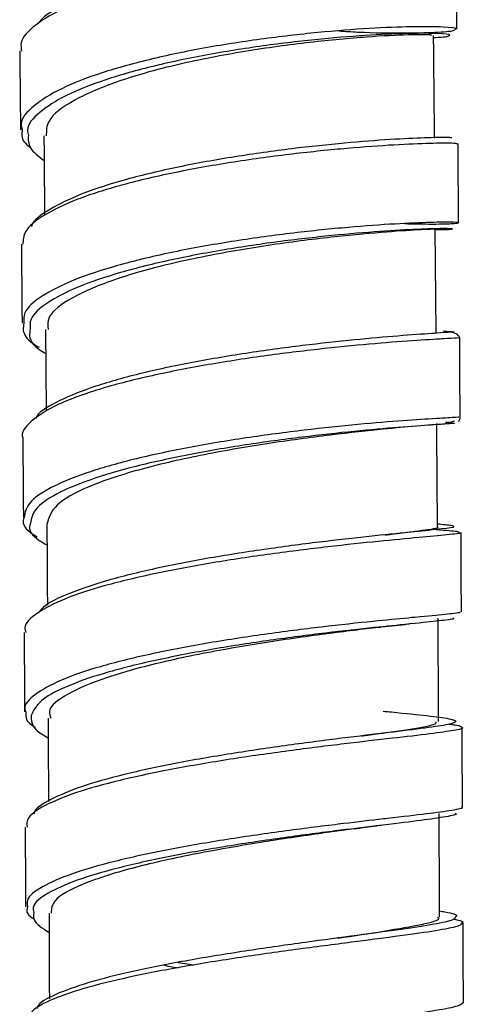
# Paper-space layout '_Back' of a CAD drawing. Units: millimetres. Extents: x -135 to 135, y -270 to 910.
# Drawn here: x -49 to -35, y -193 to -162 of the extents above; entities that cross this region are included whole.
import ezdxf

# ---------------------------------------------------------------- set-up
doc = ezdxf.new("R2010")
doc.units = ezdxf.units.MM

psp = doc.layouts.new('_Back')

# ---------------------------------------------------------------- linework, layer by layer
at = {"color": 7, "linetype": 'Continuous', "lineweight": 25}
for p, q in [((-35.833, -171.681), (-35.859, -168.386)), ((-48.333, -171.597), (-48.314, -174.168)), ((-44.089, -191.85), (-43.586, -191.929))]:
    psp.add_line(p, q, dxfattribs=at)
for points, knots in [([(-35.225, -159.472), (-35.213, -159.467), (-35.136, -159.442), (-35.499, -159.402), (-36.304, -159.382), (-37.586, -159.419), (-39.182, -159.527), (-41.002, -159.718), (-42.905, -159.995), (-44.754, -160.359), (-46.417, -160.798), (-47.775, -161.303), (-48.706, -161.853), (-49.16, -162.325), (-49.112, -162.602), (-49.096, -162.689)], [0, 0, 0, 0, 0.017246, 0.103134, 0.189022, 0.274905, 0.360775, 0.446628, 0.532459, 0.618265, 0.704047, 0.789804, 0.875539, 0.961257, 1, 1, 1, 1]), ([(-35.42, -159.279), (-35.409, -159.276), (-35.337, -159.255), (-35.685, -159.222), (-36.46, -159.21), (-37.701, -159.253), (-39.248, -159.364), (-41.014, -159.556), (-42.863, -159.832), (-44.658, -160.192), (-46.287, -160.625), (-47.575, -161.123), (-48.361, -161.529), (-48.537, -161.767), (-48.573, -161.817)], [0, 0, 0, 0, 0.015738, 0.111716, 0.207695, 0.303666, 0.399621, 0.495553, 0.591459, 0.687334, 0.783178, 0.878992, 0.97478, 1, 1, 1, 1]), ([(-35.164, -161.99), (-35.168, -161.571), (-35.176, -160.731), (-35.181, -159.891), (-35.184, -159.471)], [0, 0, 0, 0, 0.5, 1, 1, 1, 1]), ([(-36.002, -162.192), (-35.986, -162.186), (-35.939, -162.167), (-36.644, -162.163), (-37.982, -162.228), (-39.839, -162.396), (-41.958, -162.686), (-44.104, -163.101), (-46.032, -163.631), (-47.479, -164.251), (-48.309, -164.859), (-48.308, -165.246), (-48.307, -165.405)], [0, 0, 0, 0, 0.05573, 0.163596, 0.271667, 0.380129, 0.489, 0.598135, 0.707279, 0.816177, 0.924684, 1, 1, 1, 1]), ([(-38.947, -162.046), (-38.741, -162.059), (-37.958, -162.108), (-36.859, -162.117), (-35.801, -162.095), (-35.224, -162.041), (-35.221, -162.005), (-35.219, -161.991)], [0, 0, 0, 0, 0.088491, 0.336154, 0.583835, 0.831539, 1, 1, 1, 1]), ([(-35.913, -162.258), (-35.733, -162.247), (-35.4, -162.226), (-35.412, -162.199), (-35.418, -162.187)], [0, 0, 0, 0, 0.540204, 1, 1, 1, 1]), ([(-35.883, -165.474), (-35.884, -165.366), (-35.893, -164.268), (-35.903, -163.176), (-35.913, -162.191)], [0, 0, 0, 0, 0.098236, 1, 1, 1, 1]), ([(-49.159, -162.686), (-49.155, -163.107), (-49.145, -163.947), (-49.138, -164.788), (-49.134, -165.208)], [0, 0, 0, 0, 0.5, 1, 1, 1, 1]), ([(-49.079, -165.207), (-49.096, -165.338), (-49.121, -165.534), (-48.892, -165.719), (-48.815, -165.781)], [0, 0, 0, 0, 0.666723, 1, 1, 1, 1]), ([(-35.149, -165.659), (-35.182, -165.652), (-35.249, -165.636), (-35.976, -165.639), (-37.117, -165.686), (-38.639, -165.794), (-40.406, -165.973), (-42.299, -166.229), (-44.179, -166.56), (-45.907, -166.964), (-47.369, -167.426), (-48.427, -167.935), (-49.041, -168.425), (-49.052, -168.738), (-49.057, -168.872)], [0, 0, 0, 0, 0.078404, 0.164293, 0.250179, 0.336055, 0.421914, 0.507752, 0.593567, 0.679356, 0.765121, 0.850863, 0.936586, 1, 1, 1, 1]), ([(-48.882, -165.387), (-48.887, -165.522), (-48.898, -165.799), (-48.554, -166.06), (-48.377, -166.195)], [0, 0, 0, 0, 0.4842, 1, 1, 1, 1]), ([(-35.333, -165.469), (-35.363, -165.463), (-35.425, -165.452), (-36.139, -165.462), (-37.245, -165.514), (-38.72, -165.626), (-40.433, -165.806), (-42.272, -166.062), (-44.1, -166.39), (-45.779, -166.789), (-47.212, -167.245), (-48.214, -167.747), (-48.744, -168.108), (-48.78, -168.295), (-48.782, -168.305)], [0, 0, 0, 0, 0.0905414, 0.1810855, 0.2716242, 0.3621501, 0.4526566, 0.5431385, 0.6335925, 0.7240169, 0.8144129, 0.9047828, 0.995132, 1, 1, 1, 1]), ([(-48.384, -165.405), (-48.381, -165.712), (-48.374, -166.547), (-48.367, -167.384), (-48.363, -167.914)], [0, 0, 0, 0, 0.367169, 1, 1, 1, 1]), ([(-35.111, -168.186), (-35.115, -167.765), (-35.122, -166.922), (-35.127, -166.08), (-35.129, -165.659)], [0, 0, 0, 0, 0.5, 1, 1, 1, 1]), ([(-36.834, -168.211), (-36.566, -168.216), (-35.889, -168.231), (-35.249, -168.212), (-35.158, -168.194), (-35.112, -168.185)], [0, 0, 0, 0, 0.246207, 0.623083, 1, 1, 1, 1]), ([(-35.897, -168.386), (-35.885, -168.386), (-35.771, -168.389), (-36.246, -168.401), (-37.324, -168.469), (-39.023, -168.62), (-40.72, -168.831), (-42.488, -169.11), (-44.267, -169.459), (-46.157, -169.978), (-47.543, -170.573), (-48.294, -171.128), (-48.259, -171.47), (-48.246, -171.597)], [0, 0, 0, 0, 0.013298, 0.121183, 0.229171, 0.337493, 0.44624, 0.500195, 0.60928, 0.718434, 0.827321, 0.935811, 1, 1, 1, 1]), ([(-35.859, -168.401), (-35.739, -168.401), (-35.36, -168.399), (-35.33, -168.389), (-35.31, -168.381)], [0, 0, 0, 0, 0.316448, 1, 1, 1, 1]), ([(-49.106, -168.869), (-49.102, -169.29), (-49.094, -170.133), (-49.087, -170.977), (-49.084, -171.398)], [0, 0, 0, 0, 0.5, 1, 1, 1, 1]), ([(-49.024, -171.398), (-49.036, -171.468), (-49.082, -171.717), (-48.885, -171.981), (-48.553, -172.156), (-48.531, -172.167)], [0, 0, 0, 0, 0.266662, 0.953163, 1, 1, 1, 1]), ([(-48.823, -171.584), (-48.836, -171.657), (-48.879, -171.907), (-48.681, -172.172), (-48.352, -172.347), (-48.328, -172.36)], [0, 0, 0, 0, 0.275562, 0.946108, 1, 1, 1, 1]), ([(-35.078, -171.866), (-35.104, -171.812), (-35.156, -171.705), (-35.455, -171.669), (-35.602, -171.652)], [0, 0, 0, 0, 0.506871, 1, 1, 1, 1]), ([(-35.599, -171.898), (-35.642, -171.901), (-35.859, -171.912), (-36.722, -171.965), (-38.111, -172.076), (-39.83, -172.25), (-41.698, -172.488), (-43.596, -172.795), (-45.385, -173.164), (-46.927, -173.589), (-48.138, -174.057), (-48.842, -174.552), (-49.143, -174.896), (-49.058, -175.065), (-49.056, -175.068)], [0, 0, 0, 0, 0.0243603, 0.1218498, 0.2193295, 0.3167926, 0.4142336, 0.5116482, 0.6090346, 0.7063922, 0.8037236, 0.9010321, 0.998324, 1, 1, 1, 1]), ([(-35.796, -171.716), (-35.832, -171.718), (-36.035, -171.733), (-36.862, -171.789), (-38.206, -171.903), (-39.873, -172.079), (-41.686, -172.317), (-43.531, -172.622), (-45.269, -172.987), (-46.782, -173.407), (-47.918, -173.869), (-48.55, -174.227), (-48.639, -174.426), (-48.654, -174.459)], [0, 0, 0, 0, 0.022863, 0.129192, 0.235508, 0.341803, 0.448071, 0.554308, 0.66051, 0.766677, 0.872813, 0.978923, 1, 1, 1, 1]), ([(-35.063, -174.4), (-35.066, -173.978), (-35.072, -173.133), (-35.076, -172.288), (-35.078, -171.866)], [0, 0, 0, 0, 0.5, 1, 1, 1, 1]), ([(-35.107, -174.401), (-35.111, -174.403), (-35.122, -174.409), (-35.57, -174.433), (-35.823, -174.447)], [0, 0, 0, 0, 0.437757, 1, 1, 1, 1]), ([(-35.121, -174.538), (-35.112, -174.528), (-35.094, -174.508), (-35.069, -174.462), (-35.065, -174.425), (-35.063, -174.4)], [0, 0, 0, 0, 0.263599, 0.519867, 1, 1, 1, 1]), ([(-36.493, -174.691), (-36.805, -174.721), (-37.474, -174.784), (-39.182, -174.965), (-41.237, -175.241), (-43.406, -175.615), (-45.421, -176.081), (-47.028, -176.621), (-48.102, -177.207), (-48.223, -177.609), (-48.283, -177.807)], [0, 0, 0, 0, 0.11125, 0.238076, 0.365397, 0.493093, 0.62089, 0.748477, 0.875635, 1, 1, 1, 1]), ([(-35.533, -174.578), (-35.428, -174.583), (-35.174, -174.595), (-35.293, -174.607), (-35.706, -174.635), (-35.891, -174.647)], [0, 0, 0, 0, 0.279126, 0.678015, 1, 1, 1, 1]), ([(-35.789, -177.905), (-35.789, -177.811), (-35.796, -176.707), (-35.804, -175.608), (-35.812, -174.601)], [0, 0, 0, 0, 0.084974, 1, 1, 1, 1]), ([(-35.253, -174.529), (-35.293, -174.545), (-35.374, -174.577), (-35.469, -174.578), (-35.517, -174.578)], [0, 0, 0, 0, 0.497901, 1, 1, 1, 1]), ([(-49.06, -175.07), (-49.057, -175.493), (-49.049, -176.339), (-49.044, -177.184), (-49.041, -177.607)], [0, 0, 0, 0, 0.5, 1, 1, 1, 1]), ([(-49.018, -177.607), (-49.025, -177.624), (-49.105, -177.809), (-48.96, -178.022), (-48.647, -178.204), (-48.604, -178.229)], [0, 0, 0, 0, 0.079392, 0.873581, 1, 1, 1, 1]), ([(-48.815, -177.798), (-48.823, -177.817), (-48.901, -178.002), (-48.726, -178.241), (-48.371, -178.445), (-48.285, -178.495)], [0, 0, 0, 0, 0.079477, 0.776594, 1, 1, 1, 1]), ([(-48.289, -177.807), (-48.284, -178.535), (-48.279, -179.404), (-48.274, -180.275), (-48.273, -180.416)], [0, 0, 0, 0, 0.837346, 1, 1, 1, 1]), ([(-37.453, -178.173), (-37.389, -178.165), (-36.773, -178.089), (-36.162, -178.008), (-35.681, -177.937), (-35.797, -177.905), (-35.801, -177.904)], [0, 0, 0, 0, 0.053518, 0.519253, 0.983481, 1, 1, 1, 1]), ([(-35.789, -177.815), (-35.61, -177.831), (-35.269, -177.86), (-35.281, -177.886), (-35.287, -177.899)], [0, 0, 0, 0, 0.525707, 1, 1, 1, 1]), ([(-36.379, -178.254), (-36.79, -178.292), (-37.613, -178.369), (-39.273, -178.544), (-41.105, -178.772), (-43.012, -179.057), (-44.844, -179.398), (-46.474, -179.787), (-47.785, -180.217), (-48.651, -180.673), (-49.047, -181.037), (-48.98, -181.241), (-48.964, -181.29)], [0, 0, 0, 0, 0.107448, 0.21488, 0.322289, 0.42967, 0.53702, 0.644339, 0.751627, 0.85889, 0.966131, 1, 1, 1, 1]), ([(-36.528, -178.072), (-36.926, -178.112), (-37.722, -178.191), (-39.331, -178.368), (-41.11, -178.596), (-42.962, -178.88), (-44.742, -179.219), (-46.337, -179.604), (-47.583, -180.029), (-48.347, -180.383), (-48.502, -180.594), (-48.544, -180.651)], [0, 0, 0, 0, 0.119639, 0.239258, 0.358847, 0.478403, 0.597919, 0.717398, 0.836839, 0.956249, 1, 1, 1, 1]), ([(-35.834, -177.999), (-35.798, -178.001), (-35.41, -178.029), (-35.106, -178.053), (-35.095, -178.08), (-35.091, -178.091)], [0, 0, 0, 0, 0.057427, 0.623944, 1, 1, 1, 1]), ([(-35.022, -180.631), (-35.025, -180.208), (-35.03, -179.361), (-35.033, -178.514), (-35.035, -178.091)], [0, 0, 0, 0, 0.5, 1, 1, 1, 1]), ([(-35.085, -180.632), (-35.07, -180.639), (-35.023, -180.662), (-35.518, -180.715), (-36.114, -180.77), (-36.646, -180.821), (-36.721, -180.829)], [0, 0, 0, 0, 0.1740623, 0.5559103, 0.9378036, 1, 1, 1, 1]), ([(-37.668, -181.128), (-37.528, -181.111), (-37.244, -181.078), (-36.963, -181.049), (-36.821, -181.034)], [0, 0, 0, 0, 0.494212, 1, 1, 1, 1]), ([(-35.282, -180.828), (-35.268, -180.836), (-35.222, -180.863), (-35.711, -180.921), (-36.279, -180.979), (-36.78, -181.03), (-36.837, -181.036)], [0, 0, 0, 0, 0.184089, 0.567493, 0.950949, 1, 1, 1, 1]), ([(-35.752, -184.144), (-35.754, -183.585), (-35.76, -182.479), (-35.767, -181.377), (-35.771, -180.832)], [0, 0, 0, 0, 0.5058111, 1, 1, 1, 1]), ([(-49.019, -181.288), (-49.015, -181.712), (-49.009, -182.56), (-49.004, -183.407), (-49.002, -183.831)], [0, 0, 0, 0, 0.5, 1, 1, 1, 1]), ([(-37.677, -181.129), (-37.93, -181.16), (-38.669, -181.249), (-40.386, -181.472), (-42.525, -181.808), (-44.63, -182.228), (-46.437, -182.718), (-47.682, -183.257), (-48.281, -183.705), (-48.191, -183.961), (-48.167, -184.03)], [0, 0, 0, 0, 0.075881, 0.220706, 0.366036, 0.511616, 0.657089, 0.80215, 0.946674, 1, 1, 1, 1]), ([(-48.963, -183.83), (-48.971, -183.958), (-48.981, -184.127), (-48.723, -184.287), (-48.66, -184.326)], [0, 0, 0, 0, 0.753983, 1, 1, 1, 1]), ([(-48.793, -183.943), (-48.79, -184.098), (-48.786, -184.345), (-48.395, -184.58), (-48.248, -184.668)], [0, 0, 0, 0, 0.625003, 1, 1, 1, 1]), ([(-48.252, -184.031), (-48.25, -184.28), (-48.245, -185.168), (-48.241, -186.058), (-48.238, -186.7)], [0, 0, 0, 0, 0.279541, 1, 1, 1, 1]), ([(-38.213, -184.604), (-38.2, -184.602), (-37.557, -184.512), (-36.679, -184.39), (-35.826, -184.246), (-35.832, -184.173), (-35.834, -184.145)], [0, 0, 0, 0, 0.0082139, 0.3835672, 0.7578742, 1, 1, 1, 1]), ([(-35.427, -184.224), (-35.355, -184.232), (-35.037, -184.271), (-35.021, -184.304), (-35.01, -184.331)], [0, 0, 0, 0, 0.225648, 1, 1, 1, 1]), ([(-37.352, -184.495), (-37.832, -184.552), (-38.792, -184.667), (-40.55, -184.892), (-42.39, -185.162), (-44.209, -185.476), (-45.86, -185.832), (-47.249, -186.221), (-48.201, -186.635), (-48.691, -186.936), (-48.702, -187.094), (-48.703, -187.109)], [0, 0, 0, 0, 0.123455, 0.246882, 0.370274, 0.493629, 0.616943, 0.740218, 0.863459, 0.986672, 1, 1, 1, 1]), ([(-34.988, -186.877), (-34.99, -186.452), (-34.995, -185.604), (-34.997, -184.755), (-34.998, -184.331)], [0, 0, 0, 0, 0.5, 1, 1, 1, 1]), ([(-37.233, -184.677), (-37.728, -184.734), (-38.718, -184.847), (-40.53, -185.072), (-42.425, -185.342), (-44.296, -185.659), (-45.994, -186.018), (-47.413, -186.411), (-48.411, -186.829), (-48.952, -187.205), (-48.932, -187.435), (-48.924, -187.522)], [0, 0, 0, 0, 0.116341, 0.232659, 0.348948, 0.465204, 0.581426, 0.697615, 0.813774, 0.929909, 1, 1, 1, 1]), ([(-35.224, -187.073), (-35.212, -187.079), (-35.136, -187.114), (-35.468, -187.184), (-36.267, -187.304), (-37.088, -187.4), (-37.676, -187.473), (-37.749, -187.481)], [0, 0, 0, 0, 0.0552122, 0.3559281, 0.6566853, 0.9574819, 1, 1, 1, 1]), ([(-35.023, -186.877), (-35.012, -186.882), (-34.935, -186.915), (-35.272, -186.98), (-36.089, -187.095), (-36.948, -187.191), (-37.573, -187.264), (-37.666, -187.275)], [0, 0, 0, 0, 0.050095, 0.34915, 0.648242, 0.947369, 1, 1, 1, 1]), ([(-35.72, -190.396), (-35.722, -189.941), (-35.727, -188.834), (-35.733, -187.729), (-35.736, -187.078)], [0, 0, 0, 0, 0.411256, 1, 1, 1, 1]), ([(-48.985, -187.52), (-48.982, -187.998), (-48.976, -188.847), (-48.972, -189.696), (-48.971, -190.068)], [0, 0, 0, 0, 0.562547, 1, 1, 1, 1]), ([(-38.294, -187.551), (-38.709, -187.608), (-39.704, -187.744), (-41.658, -188.034), (-43.8, -188.415), (-45.753, -188.859), (-47.238, -189.35), (-48.121, -189.829), (-48.144, -190.136), (-48.154, -190.269)], [0, 0, 0, 0, 0.1106161, 0.2651008, 0.4199777, 0.5748911, 0.7294756, 0.8835116, 1, 1, 1, 1]), ([(-38.442, -187.571), (-38.327, -187.555), (-38.096, -187.524), (-37.858, -187.494), (-37.739, -187.48)], [0, 0, 0, 0, 0.4959752, 1, 1, 1, 1]), ([(-48.907, -190.067), (-48.93, -190.143), (-48.969, -190.275), (-48.78, -190.402), (-48.7, -190.456)], [0, 0, 0, 0, 0.5738079, 1, 1, 1, 1]), ([(-48.709, -190.255), (-48.722, -190.333), (-48.756, -190.548), (-48.427, -190.755), (-48.218, -190.886)], [0, 0, 0, 0, 0.3658379, 1, 1, 1, 1]), ([(-35.721, -190.202), (-35.663, -190.212), (-35.319, -190.266), (-35.133, -190.324), (-35.2, -190.379), (-35.214, -190.39)], [0, 0, 0, 0, 0.138058, 0.821336, 1, 1, 1, 1]), ([(-48.221, -190.268), (-48.22, -190.489), (-48.215, -191.402), (-48.212, -192.317), (-48.21, -193.01)], [0, 0, 0, 0, 0.241873, 1, 1, 1, 1]), ([(-38.984, -191.07), (-38.467, -190.994), (-37.338, -190.826), (-36.235, -190.625), (-35.673, -190.484), (-35.77, -190.411), (-35.789, -190.396)], [0, 0, 0, 0, 0.273071, 0.595735, 0.917385, 1, 1, 1, 1]), ([(-35.277, -190.457), (-35.127, -190.489), (-34.931, -190.531), (-34.997, -190.574), (-35.013, -190.584)], [0, 0, 0, 0, 0.766386, 1, 1, 1, 1]), ([(-34.958, -193.134), (-34.96, -192.709), (-34.964, -191.858), (-34.965, -191.008), (-34.966, -190.583)], [0, 0, 0, 0, 0.5, 1, 1, 1, 1]), ([(-38.262, -191.166), (-38.264, -191.167), (-38.749, -191.23), (-39.986, -191.388), (-41.839, -191.645), (-43.738, -191.944), (-45.501, -192.275), (-47.008, -192.636), (-48.144, -193.017), (-48.844, -193.397), (-48.904, -193.646), (-48.933, -193.763)], [0, 0, 0, 0, 0.000536, 0.127392, 0.254217, 0.381008, 0.507762, 0.634478, 0.761161, 0.887815, 1, 1, 1, 1]), ([(-38.355, -190.982), (-38.898, -191.055), (-39.986, -191.2), (-41.829, -191.462), (-43.664, -191.758), (-45.38, -192.088), (-46.853, -192.445), (-47.942, -192.823), (-48.542, -193.123), (-48.605, -193.293), (-48.62, -193.332)], [0, 0, 0, 0, 0.137132, 0.274227, 0.411281, 0.54829, 0.685255, 0.822181, 0.959073, 1, 1, 1, 1]), ([(-44.54, -191.937), (-44.456, -191.955), (-44.316, -191.985), (-44.154, -192.01), (-44.089, -192.02)], [0, 0, 0, 0, 0.600299, 1, 1, 1, 1]), ([(-34.962, -193.119), (-34.992, -193.16), (-35.051, -193.243), (-35.764, -193.381), (-36.919, -193.547), (-37.914, -193.672), (-38.542, -193.755), (-38.587, -193.76)], [0, 0, 0, 0, 0.2452058, 0.490441, 0.735706, 0.9809965, 1, 1, 1, 1])]:
    psp.add_open_spline(points, degree=3, knots=knots, dxfattribs=at)
at = {"color": 8, "linetype": 'Continuous', "lineweight": 25}
for points, knots in [([(-35.219, -161.991), (-35.204, -161.984), (-35.139, -161.956), (-35.549, -161.917), (-36.415, -161.903), (-37.74, -161.948), (-39.369, -162.065), (-41.205, -162.268), (-43.108, -162.555), (-44.941, -162.929), (-46.573, -163.377), (-47.888, -163.889), (-48.759, -164.443), (-49.16, -164.892), (-49.095, -165.145), (-49.079, -165.207)], [0, 0, 0, 0, 0.027469, 0.113327, 0.199194, 0.285072, 0.370958, 0.45685, 0.542746, 0.628644, 0.714539, 0.80043, 0.886314, 0.972189, 1, 1, 1, 1]), ([(-35.418, -162.187), (-35.402, -162.181), (-35.339, -162.156), (-35.742, -162.124), (-36.588, -162.119), (-37.878, -162.171), (-39.463, -162.293), (-41.248, -162.498), (-43.097, -162.786), (-44.876, -163.157), (-46.459, -163.601), (-47.733, -164.106), (-48.574, -164.653), (-48.958, -165.089), (-48.896, -165.332), (-48.882, -165.387)], [0, 0, 0, 0, 0.02924, 0.115164, 0.2011, 0.287047, 0.373005, 0.458971, 0.544943, 0.630918, 0.716893, 0.802865, 0.888831, 0.974789, 1, 1, 1, 1]), ([(-35.112, -168.185), (-35.166, -168.177), (-35.274, -168.162), (-36.072, -168.17), (-37.263, -168.223), (-38.82, -168.34), (-40.608, -168.528), (-42.506, -168.793), (-44.375, -169.134), (-46.075, -169.546), (-47.498, -170.015), (-48.501, -170.528), (-49.048, -170.997), (-49.03, -171.288), (-49.024, -171.398)], [0, 0, 0, 0, 0.086092, 0.172196, 0.258309, 0.344431, 0.43056, 0.516694, 0.60283, 0.688964, 0.775095, 0.86122, 0.947336, 1, 1, 1, 1]), ([(-35.31, -168.381), (-35.364, -168.376), (-35.472, -168.366), (-36.252, -168.382), (-37.413, -168.442), (-38.928, -168.564), (-40.667, -168.754), (-42.511, -169.021), (-44.326, -169.36), (-45.975, -169.768), (-47.354, -170.232), (-48.323, -170.739), (-48.848, -171.197), (-48.83, -171.479), (-48.823, -171.584)], [0, 0, 0, 0, 0.0862511, 0.1725139, 0.2587882, 0.3450733, 0.4313675, 0.5176685, 0.6039735, 0.6902793, 0.776583, 0.8628813, 0.9491721, 1, 1, 1, 1]), ([(-35.519, -171.657), (-35.441, -171.66), (-35.198, -171.671), (-35.268, -171.68), (-35.635, -171.705), (-35.796, -171.716)], [0, 0, 0, 0, 0.206996, 0.65125, 1, 1, 1, 1]), ([(-35.13, -171.865), (-35.116, -171.867), (-35.086, -171.872), (-35.428, -171.889), (-35.599, -171.898)], [0, 0, 0, 0, 0.498, 1, 1, 1, 1]), ([(-35.823, -174.447), (-36.153, -174.467), (-36.812, -174.508), (-38.298, -174.63), (-40.027, -174.81), (-41.909, -175.057), (-43.799, -175.372), (-45.565, -175.749), (-47.075, -176.18), (-48.215, -176.652), (-48.923, -177.135), (-48.987, -177.455), (-49.018, -177.607)], [0, 0, 0, 0, 0.100993, 0.201996, 0.303008, 0.404027, 0.505049, 0.606071, 0.707089, 0.8081, 0.909103, 1, 1, 1, 1]), ([(-35.891, -174.647), (-35.928, -174.65), (-36.155, -174.665), (-37.019, -174.726), (-38.407, -174.848), (-40.104, -175.034), (-41.929, -175.281), (-43.766, -175.595), (-45.479, -175.969), (-46.943, -176.397), (-48.046, -176.863), (-48.727, -177.337), (-48.787, -177.651), (-48.815, -177.798)], [0, 0, 0, 0, 0.019131, 0.118323, 0.217528, 0.316743, 0.415968, 0.515198, 0.61443, 0.71366, 0.812885, 0.912102, 1, 1, 1, 1]), ([(-35.287, -177.899), (-35.273, -177.904), (-35.214, -177.928), (-35.591, -177.975), (-36.215, -178.04), (-36.528, -178.072)], [0, 0, 0, 0, 0.131669, 0.565837, 1, 1, 1, 1]), ([(-35.091, -178.091), (-35.076, -178.096), (-35.014, -178.118), (-35.408, -178.161), (-36.055, -178.223), (-36.379, -178.254)], [0, 0, 0, 0, 0.143933, 0.571967, 1, 1, 1, 1]), ([(-36.721, -180.829), (-37.079, -180.863), (-37.866, -180.937), (-39.472, -181.11), (-41.317, -181.344), (-43.222, -181.637), (-45.035, -181.984), (-46.632, -182.379), (-47.9, -182.813), (-48.704, -183.272), (-49.052, -183.617), (-48.975, -183.801), (-48.963, -183.83)], [0, 0, 0, 0, 0.092748, 0.203547, 0.314355, 0.425167, 0.535979, 0.646789, 0.757593, 0.868388, 0.97917, 1, 1, 1, 1]), ([(-36.837, -181.036), (-37.2, -181.073), (-37.981, -181.151), (-39.56, -181.329), (-41.354, -181.565), (-43.204, -181.857), (-44.963, -182.203), (-46.516, -182.595), (-47.727, -183.024), (-48.566, -183.478), (-48.717, -183.788), (-48.793, -183.943)], [0, 0, 0, 0, 0.098277, 0.210981, 0.323695, 0.436417, 0.549143, 0.661868, 0.774588, 0.8873, 1, 1, 1, 1]), ([(-37.525, -183.809), (-37.436, -183.818), (-36.848, -183.877), (-36.079, -183.953), (-35.34, -184.051), (-35.117, -184.139), (-35.383, -184.234), (-36.113, -184.344), (-36.939, -184.445), (-37.352, -184.495)], [0, 0, 0, 0, 0.029014, 0.190786, 0.352597, 0.514437, 0.676293, 0.838152, 1, 1, 1, 1]), ([(-35.01, -184.331), (-35.006, -184.332), (-34.923, -184.362), (-35.231, -184.424), (-35.943, -184.53), (-36.803, -184.628), (-37.233, -184.677)], [0, 0, 0, 0, 0.015652, 0.343769, 0.671894, 1, 1, 1, 1]), ([(-37.666, -187.275), (-38.085, -187.324), (-39.014, -187.431), (-40.743, -187.649), (-42.639, -187.925), (-44.497, -188.247), (-46.166, -188.61), (-47.544, -189.007), (-48.485, -189.428), (-48.964, -189.786), (-48.921, -189.998), (-48.907, -190.067)], [0, 0, 0, 0, 0.099275, 0.219754, 0.340239, 0.460727, 0.581212, 0.701692, 0.822162, 0.94262, 1, 1, 1, 1]), ([(-37.749, -187.481), (-38.174, -187.533), (-39.094, -187.643), (-40.795, -187.866), (-42.638, -188.142), (-44.441, -188.463), (-46.06, -188.824), (-47.395, -189.217), (-48.304, -189.634), (-48.764, -189.985), (-48.722, -190.191), (-48.709, -190.255)], [0, 0, 0, 0, 0.103333, 0.223686, 0.344048, 0.464415, 0.584783, 0.705147, 0.825503, 0.945849, 1, 1, 1, 1]), ([(-35.214, -190.39), (-35.223, -190.422), (-35.242, -190.496), (-35.846, -190.625), (-36.876, -190.785), (-37.862, -190.916), (-38.355, -190.982)], [0, 0, 0, 0, 0.197556, 0.465057, 0.732546, 1, 1, 1, 1]), ([(-35.013, -190.584), (-35.023, -190.615), (-35.047, -190.687), (-35.676, -190.814), (-36.74, -190.971), (-37.756, -191.101), (-38.262, -191.166)], [0, 0, 0, 0, 0.202221, 0.468538, 0.734847, 1, 1, 1, 1])]:
    psp.add_open_spline(points, degree=3, knots=knots, dxfattribs=at)

doc.saveas('drawing.dxf')
